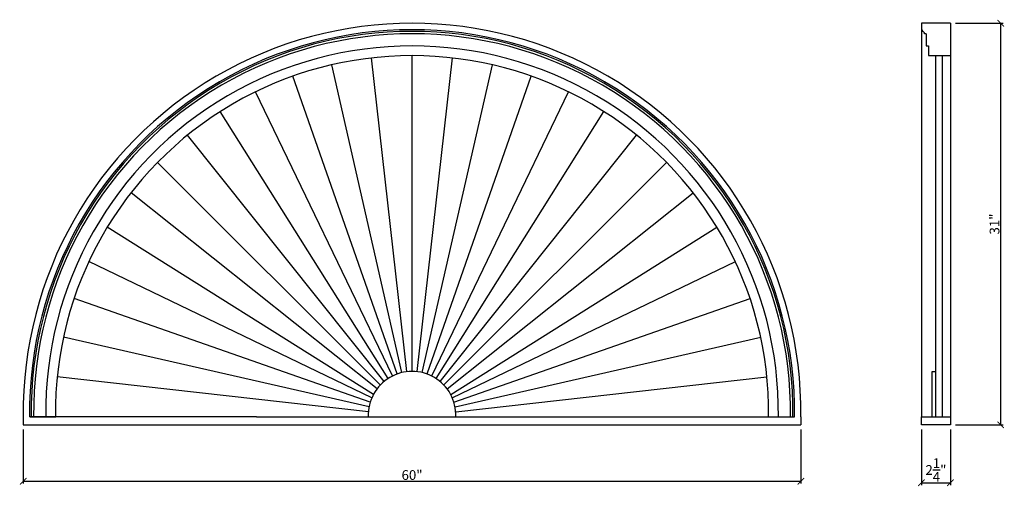
# Model space of a CAD drawing. Extents: x -28.2 to 47.8, y -11.1 to 24.9.
import ezdxf

# ---------------------------------------------------------------- set-up
doc = ezdxf.new("R2010")
doc.units = 0
doc.header["$PDMODE"] = 3
doc.header["$PDSIZE"] = 1
doc.layers.get('0').update_dxf_attribs({"linetype": 'CONTINUOUS'})
doc.layers.get('Defpoints').update_dxf_attribs({"linetype": 'CONTINUOUS'})
doc.styles.get("Standard").update_dxf_attribs({"font": 'stylu.ttf', "height": 0.75})
doc.dimstyles.get("Standard").update_dxf_attribs({"dimtxt": 0.75, "dimasz": 0.5, "dimexe": 0.18, "dimexo": 0.375, "dimgap": 0.09, "dimtad": 1, "dimdec": 4, "dimzin": 0, "dimdsep": 46, "dimlunit": 5, "dimtxsty": 'STANDARD', "dimblk": 'ARCHTICK', "dimcen": 0.09, "dimclrd": 3, "dimclre": 3, "dimadec": 0, "dimazin": 0, "dimtfac": 1, "dimtdec": 4, "dimtofl": 0, "dimtmove": 0, "dimatfit": 3, "dimfxl": 1, "dimtolj": 1, "dimtzin": 0, "dimarcsym": 0})

# ---------------------------------------------------------------- blocks, each defined once
blk = doc.blocks.new('_ArchTick')
at = {"color": 0, "linetype": 'ByBlock', "const_width": 0.15}
blk.add_lwpolyline([(-0.5, -0.5), (0.5, 0.5)], dxfattribs=at)
blk = doc.blocks.new('*D22')
at = {"color": 3, "lineweight": -2, "transparency": 16777216}
for p, q in [((-27.916, -6.747), (-27.916, -10.912)), ((32.084, -6.747), (32.084, -10.912)), ((-27.916, -10.732), (32.084, -10.732))]:
    blk.add_line(p, q, dxfattribs=at)
at = {"layer": 'Defpoints', "color": 0, "transparency": 16777216}
for p in [(-27.916, -6.372), (32.084, -6.372), (32.084, -10.732)]:
    blk.add_point(p, dxfattribs=at)
at = {"color": 3, "lineweight": -2, "transparency": 16777216, "xscale": 0.5, "yscale": 0.5, "zscale": 0.5, "rotation": 180}
blk.add_blockref('_ArchTick', (-27.916, -10.732), dxfattribs=at)
at = {"color": 3, "lineweight": -2, "transparency": 16777216, "xscale": 0.5, "yscale": 0.5, "zscale": 0.5}
blk.add_blockref('_ArchTick', (32.084, -10.732), dxfattribs=at)
at = {"color": 0, "transparency": 16777216, "insert": (2.084, -10.25), "char_height": 0.75, "attachment_point": 5}
blk.add_mtext('\\A1;60"', dxfattribs=at)
blk = doc.blocks.new('*D23')
at = {"color": 3, "lineweight": -2, "transparency": 16777216}
for p, q in [((44.007, 24.628), (47.687, 24.628)), ((47.507, -6.372), (47.507, 24.628)), ((44.007, -6.372), (47.687, -6.372))]:
    blk.add_line(p, q, dxfattribs=at)
at = {"layer": 'Defpoints', "color": 0, "transparency": 16777216}
for p in [(43.632, 24.628), (47.507, 24.628), (43.632, -6.372)]:
    blk.add_point(p, dxfattribs=at)
at = {"color": 3, "lineweight": -2, "transparency": 16777216, "xscale": 0.5, "yscale": 0.5, "zscale": 0.5}
for p, rotation in [((47.507, 24.628), 90), ((47.507, -6.372), 270)]:
    blk.add_blockref('_ArchTick', p, dxfattribs=dict(at, rotation=rotation))
at = {"color": 0, "transparency": 16777216, "insert": (47.028, 9.128), "char_height": 0.75, "attachment_point": 5, "rotation": 90}
blk.add_mtext('\\A1;31"', dxfattribs=at)
blk = doc.blocks.new('*D25')
at = {"color": 3, "lineweight": -2, "transparency": 16777216}
for p, q in [((41.382, -6.747), (41.382, -11.027)), ((43.632, -6.747), (43.632, -11.027)), ((41.382, -10.847), (43.632, -10.847))]:
    blk.add_line(p, q, dxfattribs=at)
at = {"layer": 'Defpoints', "color": 0, "transparency": 16777216}
for p in [(41.382, -6.372), (43.632, -6.372), (43.632, -10.847)]:
    blk.add_point(p, dxfattribs=at)
at = {"color": 3, "lineweight": -2, "transparency": 16777216, "xscale": 0.5, "yscale": 0.5, "zscale": 0.5, "rotation": 180}
blk.add_blockref('_ArchTick', (41.382, -10.847), dxfattribs=at)
at = {"color": 3, "lineweight": -2, "transparency": 16777216, "xscale": 0.5, "yscale": 0.5, "zscale": 0.5}
blk.add_blockref('_ArchTick', (43.632, -10.847), dxfattribs=at)
at = {"color": 0, "transparency": 16777216, "insert": (42.507, -9.862), "char_height": 0.75, "attachment_point": 5}
blk.add_mtext('\\A1;2{\\H1.000000x;\\S1/4;}"', dxfattribs=at)

msp = doc.modelspace()

# ---------------------------------------------------------------- linework, layer by layer
for p, q in [((43.63229, 24.62761), (41.38226, 24.62761)), ((41.38226, 24.62761), (41.38226, 24.12761)), ((43.63229, 24.62761), (43.63229, 22.12761)), ((41.38226, 24.12761), (41.38229, -5.74739)), ((41.38226, 24.12761), (41.44476, 24.12761)), ((41.44476, 24.12761), (41.44476, 24.00261)), ((41.75729, 23.81511), (41.63229, 23.81511)), ((41.75729, 23.81511), (41.75729, 22.87761)), ((41.75729, 22.87761), (41.94479, 22.87761)), ((41.94479, 22.87761), (41.94479, 22.12761)), ((2.08429, -2.24739), (2.08429, 22.12769)), ((41.94479, 22.12761), (43.63229, 22.12761)), ((42.50729, -5.74722), (42.50729, 22.12761)), ((43.00749, -5.74714), (43.00729, 22.12761)), ((43.63229, 22.12761), (43.63229, -6.37239)), ((1.30618, -2.33825), (-4.11647, 21.41991)), ((1.69251, -2.27019), (-1.03647, 21.95014)), ((2.47608, -2.27019), (5.20506, 21.95014)), ((2.86241, -2.33825), (8.28505, 21.41991)), ((0.93067, -2.45053), (-7.11553, 20.54417)), ((3.23791, -2.45053), (11.28411, 20.54417)), ((0.57116, -2.60533), (-9.99464, 19.33476)), ((3.59743, -2.60533), (14.16322, 19.33476)), ((0.23253, -2.80032), (-12.71652, 17.80796)), ((3.93606, -2.80032), (16.8851, 17.80796)), ((-0.08068, -3.0326), (-15.24614, 15.98428)), ((4.24927, -3.0326), (19.41473, 15.98428)), ((-0.36437, -3.29873), (-17.5512, 13.8881)), ((4.53295, -3.29873), (21.71978, 13.8881)), ((-0.61491, -3.59485), (-19.60254, 11.54728)), ((4.7835, -3.59485), (23.77112, 11.54728)), ((-0.89515, -4.03446), (-21.44473, 8.8777)), ((5.06373, -4.03446), (25.61331, 8.8777)), ((-1.01936, -4.29306), (-22.86084, 6.22524)), ((5.18794, -4.29306), (27.02943, 6.22524)), ((-1.14253, -4.62796), (-24.00057, 3.37042)), ((5.31111, -4.62796), (28.16915, 3.37042)), ((-1.23283, -4.99028), (-24.81765, 0.3928)), ((5.40142, -4.99028), (28.98624, 0.3928)), ((42.20489, -2.24779), (42.50729, -2.24779)), ((42.20489, -5.74779), (42.20489, -2.24779)), ((-1.28317, -5.36797), (-25.29646, -2.66232)), ((5.45176, -5.36797), (29.46505, -2.66232)), ((-27.91571, -5.74739), (-27.91571, -6.37239)), ((-9.91571, -5.74739), (-27.41571, -5.74739)), ((-27.41571, -5.74739), (-25.41592, -5.74739)), ((-9.91571, -5.74739), (31.58429, -5.74739)), ((29.5845, -5.74739), (31.58429, -5.74739)), ((32.08429, -5.74739), (32.08429, -6.37239)), ((41.38229, -5.74739), (42.20489, -5.74779)), ((41.38229, -6.37239), (41.38229, -5.74739)), ((41.39239, -5.74717), (41.39239, -5.74747)), ((42.20489, -5.74704), (43.63229, -5.74704)), ((-27.91571, -6.37239), (32.08429, -6.37239)), ((43.63229, -6.37239), (41.38229, -6.37239))]:
    msp.add_line(p, q)
for centre, radius, start, end in [((2.08429, -5.37476), 30.00232, 359.2879764, 180.7120236), ((2.08429, -5.38845), 29.51613, 359.3032132, 180.6967868), ((2.08429, -5.38845), 29.39113, 359.3002496, 180.6997504), ((2.08429, -5.38845), 29.20363, 359.2957567, 180.7042433), ((41.43226, 23.80258), 0.20042, 3.584799, 86.424736), ((2.08429, -5.38845), 28.26613, 359.2723979, 180.7276021), ((2.08429, -5.38845), 27.51613, 359.2525647, 180.7474353), ((2.08429, -5.62462), 3.37723, 357.9167466, 182.0832534)]:
    msp.add_arc(centre, radius, start, end)

# ---------------------------------------------------------------- dimensions: what is measured, and where the dimension line sits
dim = msp.add_linear_dim(base=(47.50665, 24.62761), p1=(43.63229, -6.37239), p2=(43.63229, 24.62761), angle=90, dimstyle='STANDARD', override={"dimpost": '"'})
dim.commit()
dim.dimension.update_dxf_attribs({"geometry": '*D23', "text_midpoint": (47.0282, 9.12761)})
for base, p1, p2, picture, middle in [((32.08429, -10.73187), (-27.91571, -6.37239), (32.08429, -6.37239), '*D22', (2.08429, -10.25013)), ((43.63229, -10.84659), (41.38229, -6.37239), (43.63229, -6.37239), '*D25', (42.50729, -9.86155))]:
    dim = msp.add_linear_dim(base=base, p1=p1, p2=p2, dimstyle='STANDARD', override={"dimpost": '"'})
    dim.commit()
    dim.dimension.update_dxf_attribs({"geometry": picture, "text_midpoint": middle})

doc.saveas('drawing.dxf')
